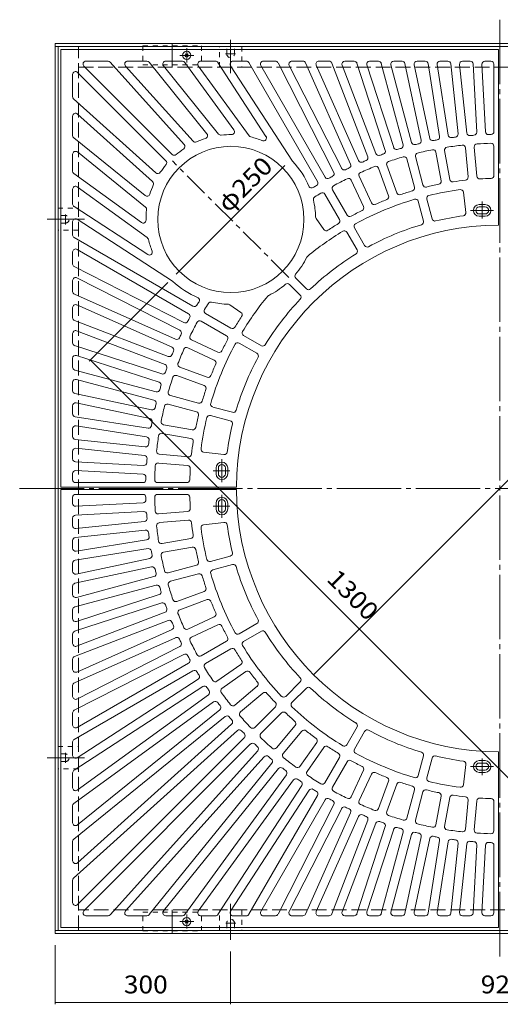
# Model space of a CAD drawing. Units: millimetres. Extents: x -1866 to 1848, y -1372 to 1299.
# Drawn here: x -1812 to -991, y -383 to 1299 of the extents above; entities that cross this region are included whole.
import ezdxf

# ---------------------------------------------------------------- set-up
doc = ezdxf.new("R2010")
doc.units = ezdxf.units.MM
doc.header["$LTSCALE"] = 10
for name, pattern in [('JWW_CENTER1', [6.773333, 4.233333, -0.846667, 0.846667, -0.846667]), ('JWW_CENTER2', [13.546667, 11.006667, -0.846667, 0.846667, -0.846667]), ('JWW_DASHED1', [1.693333, 0.846667, -0.846667]), ('JWW_DASHED3', [3.386667, 2.54, -0.846667])]:
    doc.linetypes.add(name, pattern=pattern)
for name, color, linetype in [('0-0', 7, 'Continuous'), ('0-1', 7, 'Continuous'), ('0-4', 7, 'Continuous')]:
    doc.layers.add(name, color=color, linetype=linetype)
doc.styles.add('ＭＳ ゴシック', font='txt', dxfattribs={"height": 1})

msp = doc.modelspace()

# ---------------------------------------------------------------- linework, layer by layer
at = {"layer": '0-0', "color": 3, "linetype": 'Continuous', "lineweight": 9}
for p, q in [((-1741.8, 1248.6), (-1741.8, 500.6)), ((-1741.8, 1248.6), (-993.8, 1248.6)), ((-993.8, 1248.6), (-993.8, 948.6)), ((-1661.4, 1228.6), (-1699.1, 1228.6)), ((-1595, 1228.6), (-1627.8, 1228.6)), ((-1534, 1228.6), (-1562.8, 1228.6)), ((-1477.5, 1228.6), (-1503.1, 1228.6)), ((-1424.8, 1228.6), (-1447.7, 1228.6)), ((-1375.3, 1228.6), (-1396, 1228.6)), ((-1328.3, 1228.6), (-1347.2, 1228.6)), ((-1283.5, 1228.6), (-1300.9, 1228.6)), ((-1240.5, 1228.6), (-1256.7, 1228.6)), ((-1199, 1228.6), (-1214.2, 1228.6)), ((-1158.7, 1228.6), (-1173.1, 1228.6)), ((-1119.3, 1228.6), (-1133.1, 1228.6)), ((-1080.6, 1228.6), (-1094, 1228.6)), ((-1042.3, 1228.6), (-1055.5, 1228.6)), ((-1006.8, 1228.6), (-1017.3, 1228.6)), ((-1702.7, 1220.1), (-1551.8, 1069.3)), ((-1657.7, 1227), (-1531.1, 1086.3)), ((-1631.5, 1220.3), (-1516, 1092)), ((-1591.1, 1226.8), (-1492.2, 1104.6)), ((-1566.7, 1220.5), (-1472.5, 1104.1)), ((-1530, 1226.6), (-1446.1, 1111.2)), ((-1507.2, 1220.7), (-1420.3, 1101.1)), ((-1473.4, 1226.4), (-1391.4, 1100.2)), ((-1451.9, 1220.9), (-1346, 1057.8)), ((-1420.5, 1226.1), (-1303.3, 1023)), ((-1400.3, 1221.1), (-1290.3, 1030.5)), ((-1370.8, 1225.9), (-1275.4, 1038.6)), ((-1351.7, 1221.4), (-1262, 1045.4)), ((-1323.7, 1225.7), (-1246.7, 1052.7)), ((-1305.5, 1221.6), (-1233, 1058.8)), ((-1278.8, 1225.4), (-1217.4, 1065.3)), ((-1261.4, 1221.8), (-1203.4, 1070.7)), ((-1235.8, 1225.2), (-1187.4, 1076.3)), ((-1219, 1222.1), (-1173.1, 1081)), ((-1194.2, 1224.9), (-1156.9, 1085.8)), ((-1178, 1222.3), (-1142.4, 1089.7)), ((-1153.8, 1224.7), (-1126, 1093.6)), ((-1138, 1222.6), (-1111.3, 1096.7)), ((-1114.4, 1224.4), (-1094.6, 1099.8)), ((-1098.9, 1222.8), (-1079.8, 1102.2)), ((-1075.6, 1224.2), (-1063, 1104.4)), ((-1060.4, 1223.1), (-1048.1, 1105.9)), ((-1037.3, 1223.9), (-1031.2, 1107.3)), ((-1022.3, 1223.4), (-1016.2, 1108.1)), ((-1001.8, 1223.6), (-1001.8, 1108.4)), ((-1721.8, 1168.2), (-1721.8, 1206)), ((-1713.3, 1209.5), (-1562.4, 1058.6)), ((-1720.2, 1164.5), (-1579.5, 1037.9)), ((-1721.8, 1101.8), (-1721.8, 1134.6)), ((-1713.5, 1138.3), (-1585.2, 1022.8)), ((-1720, 1097.9), (-1597.8, 999)), ((-1050.3, 1080.6), (-1045.9, 1030.8)), ((-1035.3, 1081.9), (-1031, 1032.1)), ((-1001.8, 1083.4), (-1001.8, 1033.4)), ((-1721.8, 1040.8), (-1721.8, 1069.6)), ((-1713.7, 1073.5), (-1597.3, 979.3)), ((-1150.4, 1061.6), (-1137.5, 1013.3)), ((-1136, 1065.5), (-1123, 1017.2)), ((-1100.8, 1073.3), (-1092.1, 1024.1)), ((-1086, 1075.9), (-1077.3, 1026.7)), ((-1198.9, 1045.7), (-1181.8, 998.7)), ((-1184.8, 1050.8), (-1167.7, 1003.8)), ((-1719.8, 1036.8), (-1604.4, 952.9)), ((-1232.2, 1031.9), (-1211.1, 986.5)), ((-1721.8, 984.4), (-1721.8, 1009.9)), ((-1713.9, 1014), (-1594.3, 927.1)), ((-1245.8, 1025.5), (-1224.7, 980.2)), ((-1290.8, 1001.4), (-1265.7, 958.1)), ((-1277.8, 1008.9), (-1252.8, 965.6)), ((-1116.5, 993), (-1107.5, 959.2)), ((-1054, 1004.8), (-1049.7, 970.1)), ((-1719.5, 980.2), (-1593.4, 898.2)), ((-1131, 989.2), (-1122, 955.3)), ((-1026.8, 983.6), (-1016.8, 983.6)), ((-1026.8, 979.6), (-1016.8, 979.6)), ((-1305.6, 959.8), (-1292.5, 941.1)), ((-1026.8, 967.6), (-1016.8, 967.6)), ((-1026.8, 963.6), (-1016.8, 963.6)), ((-1721.8, 931.6), (-1721.8, 954.5)), ((-1714.1, 958.7), (-1551, 852.8)), ((-1240.2, 943.9), (-1222.7, 913.6)), ((-1719.3, 927.3), (-1516.2, 810.1)), ((-1253.2, 936.4), (-1235.7, 906.1)), ((-1721.8, 882.1), (-1721.8, 902.8)), ((-1714.3, 907.1), (-1523.7, 797.1)), ((-1719.1, 877.6), (-1531.8, 782.2)), ((-1714.6, 858.5), (-1538.6, 768.8)), ((-1721.8, 835.1), (-1721.8, 854)), ((-1351, 847.2), (-1332.9, 829.1)), ((-1340.4, 857.9), (-1322.3, 839.7)), ((-1718.9, 830.5), (-1545.9, 753.5)), ((-1721.8, 790.3), (-1721.8, 807.7)), ((-1714.8, 812.3), (-1552, 739.8)), ((-1453, 812.4), (-1434.3, 799.3)), ((-1494.6, 797.6), (-1451.3, 772.6)), ((-1718.6, 785.7), (-1558.5, 724.2)), ((-1502.1, 784.6), (-1458.8, 759.6)), ((-1721.8, 747.3), (-1721.8, 763.5)), ((-1715, 768.2), (-1563.9, 710.2)), ((-1429.6, 760), (-1399.3, 742.5)), ((-1718.4, 742.6), (-1569.5, 694.2)), ((-1518.7, 752.6), (-1473.4, 731.5)), ((-1437.1, 747.1), (-1406.8, 729.6)), ((-1715.3, 725.8), (-1574.2, 680)), ((-1525.1, 739), (-1479.7, 717.9)), ((-1721.8, 705.8), (-1721.8, 721.1)), ((-1718.1, 701), (-1579, 663.7)), ((-1544, 691.6), (-1497, 674.5)), ((-1538.9, 705.7), (-1491.9, 688.6)), ((-1721.8, 665.5), (-1721.8, 680)), ((-1715.5, 684.8), (-1582.9, 649.2)), ((-1717.9, 660.6), (-1586.8, 632.8)), ((-1554.8, 657.3), (-1506.5, 644.3)), ((-1721.8, 626.1), (-1721.8, 640)), ((-1715.8, 644.8), (-1589.9, 618.1)), ((-1558.7, 642.8), (-1510.4, 629.8)), ((-1486.2, 623.3), (-1452.4, 614.3)), ((-1482.4, 637.8), (-1448.5, 628.8)), ((-1717.6, 621.2), (-1593, 601.4)), ((-1716, 605.7), (-1595.4, 586.6)), ((-1566.5, 607.6), (-1517.2, 598.9)), ((-1721.8, 587.4), (-1721.8, 600.8)), ((-1569.1, 592.8), (-1519.9, 584.1)), ((-1717.3, 582.4), (-1597.6, 569.8)), ((-1721.8, 549.1), (-1721.8, 562.3)), ((-1716.3, 567.2), (-1599.1, 554.9)), ((-1573.8, 557.1), (-1524, 552.7)), ((-1498, 560.8), (-1463.3, 556.5)), ((-1717.1, 544.2), (-1600.5, 538)), ((-1575.1, 542.1), (-1525.3, 537.8)), ((-1721.8, 513.6), (-1721.8, 524.1)), ((-1716.6, 529.1), (-1601.2, 523.1)), ((-1476.8, 533.6), (-1476.8, 523.6)), ((-1472.8, 533.6), (-1472.8, 523.6)), ((-1460.8, 533.6), (-1460.8, 523.6)), ((-1456.8, 533.6), (-1456.8, 523.6)), ((-1716.8, 508.6), (-1601.6, 508.6)), ((-1576.6, 508.6), (-1526.6, 508.6)), ((-1741.8, 500.6), (-1441.8, 500.6)), ((-1741.8, 496.6), (-1441.8, 496.6)), ((-1741.8, -251.4), (-1741.8, 496.6)), ((-1716.8, 488.6), (-1601.6, 488.6)), ((-1576.6, 488.6), (-1526.6, 488.6)), ((-1721.8, 483.6), (-1721.8, 473.2)), ((-1716.6, 468.2), (-1601.2, 474.2)), ((-1476.8, 463.6), (-1476.8, 473.6)), ((-1472.8, 463.6), (-1472.8, 473.6)), ((-1460.8, 463.6), (-1460.8, 473.6)), ((-1456.8, 463.6), (-1456.8, 473.6)), ((-1717.1, 453.1), (-1600.5, 459.2)), ((-1575.1, 455.1), (-1525.3, 459.5)), ((-1721.8, 448.1), (-1721.8, 435)), ((-1716.3, 430), (-1599.1, 442.3)), ((-1573.8, 440.2), (-1524, 444.5)), ((-1498, 436.5), (-1463.3, 440.7)), ((-1717.3, 414.8), (-1597.6, 427.4)), ((-1721.8, 409.9), (-1721.8, 396.5)), ((-1716, 391.5), (-1595.4, 410.6)), ((-1569.1, 404.5), (-1519.9, 413.1)), ((-1717.6, 376.1), (-1593, 395.8)), ((-1566.5, 389.7), (-1517.2, 398.4)), ((-1721.8, 371.1), (-1721.8, 357.3)), ((-1715.8, 352.4), (-1589.9, 379.2)), ((-1486.2, 373.9), (-1452.4, 383)), ((-1717.9, 336.6), (-1586.8, 364.5)), ((-1558.7, 354.5), (-1510.4, 367.4)), ((-1482.4, 359.4), (-1448.5, 368.5)), ((-1715.5, 312.5), (-1582.9, 348)), ((-1554.8, 340), (-1506.5, 353)), ((-1721.8, 331.7), (-1721.8, 317.3)), ((-1718.1, 296.3), (-1579, 333.5)), ((-1544, 305.6), (-1497, 322.7)), ((-1718.4, 254.7), (-1569.5, 303)), ((-1715.3, 271.5), (-1574.2, 317.3)), ((-1538.9, 291.5), (-1491.9, 308.7)), ((-1721.8, 291.4), (-1721.8, 276.2)), ((-1715, 229.1), (-1563.9, 287.1)), ((-1718.6, 211.6), (-1558.5, 273.1)), ((-1525.1, 258.3), (-1479.7, 279.4)), ((-1714.8, 185), (-1552, 257.4)), ((-1518.7, 244.7), (-1473.4, 265.8)), ((-1437.1, 250.2), (-1406.8, 267.7)), ((-1429.6, 237.2), (-1399.3, 254.7)), ((-1721.8, 249.9), (-1721.8, 233.7)), ((-1718.9, 166.7), (-1545.9, 243.7)), ((-1502.1, 212.7), (-1458.8, 237.7)), ((-1714.6, 138.8), (-1538.6, 228.4)), ((-1494.6, 199.7), (-1451.3, 224.7)), ((-1721.8, 206.9), (-1721.8, 189.5)), ((-1719.1, 119.7), (-1531.8, 215.1)), ((-1719.3, 69.9), (-1516.2, 187.2)), ((-1714.3, 90.2), (-1523.7, 200.2)), ((-1475.2, 169.3), (-1434.3, 198)), ((-1466.6, 157), (-1425.6, 185.7)), ((-1714.1, 38.5), (-1507.4, 172.8)), ((-1721.8, 162.2), (-1721.8, 143.3)), ((-1719.5, 17.1), (-1499.2, 160.2)), ((-1444.7, 128.4), (-1406.4, 160.6)), ((-1357.6, 143.4), (-1332.9, 168.2)), ((-1347, 132.8), (-1322.3, 157.6)), ((-1713.9, -16.7), (-1489.6, 146.2)), ((-1435, 116.9), (-1396.7, 149.1)), ((-1719.8, -39.5), (-1480.8, 134.1)), ((-1713.7, -76.3), (-1470.5, 120.7)), ((-1410.7, 90.4), (-1375.3, 125.7)), ((-1721.8, 115.2), (-1721.8, 94.5)), ((-1720, -100.7), (-1461.1, 109)), ((-1400.1, 79.8), (-1364.7, 115.1)), ((-1720.2, -167.3), (-1440, 85)), ((-1713.5, -141.1), (-1450.1, 96.1)), ((-1373.5, 55.4), (-1341.4, 93.7)), ((-1253.2, 60.8), (-1235.7, 91.2)), ((-1713.3, -212.2), (-1428.4, 72.7)), ((-1362, 45.8), (-1329.9, 84.1)), ((-1240.2, 53.3), (-1222.7, 83.7)), ((-1721.8, 65.6), (-1721.8, 42.7)), ((-1702.7, -222.8), (-1417.8, 62.1)), ((-1333.4, 23.8), (-1304.7, 64.8)), ((-1321.1, 15.2), (-1292.5, 56.2)), ((-1657.7, -229.7), (-1405.5, 50.4)), ((-1631.5, -223), (-1394.3, 40.4)), ((-1290.8, -4.1), (-1265.7, 39.2)), ((-1131, 8.1), (-1122, 41.9)), ((-1116.5, 4.2), (-1107.5, 38)), ((-993.8, -251.4), (-993.8, 48.6)), ((-1591.1, -229.5), (-1381.5, 29.4)), ((-1566.7, -223.2), (-1369.8, 20)), ((-1277.8, -11.6), (-1252.8, 31.7)), ((-1245.8, -28.3), (-1224.7, 17.1)), ((-1054, -7.5), (-1049.7, 27.2)), ((-1026.8, 33.6), (-1016.8, 33.6)), ((-1026.8, 29.6), (-1016.8, 29.6)), ((-1026.8, 17.6), (-1016.8, 17.6)), ((-1721.8, 12.9), (-1721.8, -12.7)), ((-1530, -229.3), (-1356.4, 9.6)), ((-1507.2, -223.4), (-1344.2, 0.8)), ((-1232.2, -34.6), (-1211.1, 10.7)), ((-1026.8, 13.6), (-1016.8, 13.6)), ((-1473.4, -229.1), (-1330.3, -8.8)), ((-1198.9, -48.4), (-1181.8, -1.4)), ((-1184.8, -53.5), (-1167.7, -6.5)), ((-1150.4, -64.4), (-1137.5, -16.1)), ((-1451.9, -223.6), (-1317.7, -16.9)), ((-1420.5, -228.9), (-1303.3, -25.8)), ((-1400.3, -223.9), (-1290.3, -33.3)), ((-1136, -68.2), (-1123, -19.9)), ((-1100.8, -76), (-1092.1, -26.8)), ((-1086, -78.7), (-1077.3, -29.4)), ((-1050.3, -83.4), (-1045.9, -33.5)), ((-1721.8, -43.6), (-1721.8, -72.4)), ((-1370.8, -228.6), (-1275.4, -41.4)), ((-1351.7, -224.1), (-1262, -48.2)), ((-1035.3, -84.7), (-1031, -34.8)), ((-1001.8, -86.2), (-1001.8, -36.2)), ((-1323.7, -228.4), (-1246.7, -55.5)), ((-1305.5, -224.3), (-1233, -61.6)), ((-1278.8, -228.2), (-1217.4, -68)), ((-1261.4, -224.6), (-1203.4, -73.4)), ((-1235.8, -227.9), (-1187.4, -79.1)), ((-1219, -224.8), (-1173.1, -83.7)), ((-1194.2, -227.7), (-1156.9, -88.5)), ((-1178, -225.1), (-1142.4, -92.4)), ((-1153.8, -227.4), (-1126, -96.4)), ((-1138, -225.3), (-1111.3, -99.5)), ((-1721.8, -104.5), (-1721.8, -137.3)), ((-1114.4, -227.2), (-1094.6, -102.6)), ((-1098.9, -225.6), (-1079.8, -104.9)), ((-1075.6, -226.9), (-1063, -107.1)), ((-1060.4, -225.8), (-1048.1, -108.7)), ((-1037.3, -226.6), (-1031.2, -110)), ((-1022.3, -226.1), (-1016.2, -110.8)), ((-1001.8, -226.4), (-1001.8, -111.2)), ((-1721.8, -171), (-1721.8, -208.7)), ((-1661.4, -231.4), (-1699.1, -231.4)), ((-1595, -231.4), (-1627.8, -231.4)), ((-1534, -231.4), (-1562.8, -231.4)), ((-1477.5, -231.4), (-1503.1, -231.4)), ((-1424.8, -231.4), (-1447.7, -231.4)), ((-1375.3, -231.4), (-1396, -231.4)), ((-1328.3, -231.4), (-1347.2, -231.4)), ((-1283.5, -231.4), (-1300.9, -231.4)), ((-1240.5, -231.4), (-1256.7, -231.4)), ((-1199, -231.4), (-1214.2, -231.4)), ((-1158.7, -231.4), (-1173.1, -231.4)), ((-1119.3, -231.4), (-1133.1, -231.4)), ((-1080.6, -231.4), (-1094, -231.4)), ((-1042.3, -231.4), (-1055.5, -231.4)), ((-1006.8, -231.4), (-1017.3, -231.4)), ((-1741.8, -251.4), (-993.8, -251.4))]:
    msp.add_line(p, q, dxfattribs=at)
at = {"layer": '0-0', "color": 3, "linetype": 'JWW_CENTER1', "lineweight": 9}
for p, q in [((-1352.5, 859.3), (-1551.3, 1058.1)), ((-1544.9, 864.8), (-1355.6, 1054.1)), ((-1021.8, 988.7), (-1021.8, 959.9)), ((-1041.8, 973.6), (-1002.5, 973.6)), ((-1466.8, 548.6), (-1466.8, 509.3)), ((-1481.9, 528.6), (-1453.1, 528.6)), ((-1466.8, 448.7), (-1466.8, 488)), ((-1481.9, 468.6), (-1453.1, 468.6)), ((-1021.8, 8.6), (-1021.8, 37.4)), ((-1041.8, 23.6), (-1002.5, 23.6))]:
    msp.add_line(p, q, dxfattribs=at)
at = {"layer": '0-0', "color": 3, "linetype": 'Continuous', "lineweight": 9}
msp.add_circle((-1451.4, 958.2), 125, dxfattribs=at)
for centre, radius, start, end in [((-1699.1, 1223.6), 5, 90, 224.998), ((-1661.4, 1223.6), 5, 41.9997, 90), ((-1627.8, 1223.6), 5, 90, 221.9997), ((-1595, 1223.6), 5, 39.0012, 90), ((-1562.8, 1223.6), 5, 90, 218.999), ((-1534, 1223.6), 5, 35.9984, 90), ((-1503.1, 1223.6), 5, 90, 216), ((-1477.5, 1223.6), 5, 33.0003, 90), ((-1447.7, 1223.6), 5, 90, 212.9988), ((-1424.8, 1223.6), 5, 30.0012, 90), ((-1396, 1223.6), 5, 90, 209.9988), ((-1375.3, 1223.6), 5, 27.0005, 90), ((-1347.2, 1223.6), 5, 90, 207.0005), ((-1328.3, 1223.6), 5, 23.9997, 90), ((-1300.9, 1223.6), 5, 90, 203.9997), ((-1283.5, 1223.6), 5, 21.0006, 90), ((-1256.7, 1223.6), 5, 90, 201.0006), ((-1240.5, 1223.6), 5, 18.0004, 90), ((-1214.2, 1223.6), 5, 90, 198.0004), ((-1199, 1223.6), 5, 15.0009, 90), ((-1173.1, 1223.6), 5, 90, 195.0009), ((-1158.7, 1223.6), 5, 11.9992, 90), ((-1133.1, 1223.6), 5, 90, 191.9992), ((-1119.3, 1223.6), 5, 8.9989, 90), ((-1094, 1223.6), 5, 90, 188.9993), ((-1080.6, 1223.6), 5, 6.0007, 90), ((-1055.5, 1223.6), 5, 90, 186.001), ((-1042.3, 1223.6), 5, 2.9992, 90), ((-1017.3, 1223.6), 5, 90, 182.9992), ((-1006.8, 1223.6), 5, 0, 90), ((-1716.8, 1206), 5, 45.002, 180), ((-1716.8, 1168.2), 5, 180, 228.0003), ((-1716.8, 1134.6), 5, 48.0003, 180), ((-1450.2, 1108.2), 5, 269.5202, 36), ((-1716.8, 1101.8), 5, 180, 230.9988), ((-1451.4, 958.2), 145, 107.3075, 113.9334), ((-1496.1, 1101.5), 5, 287.3091, 39.0012), ((-1468.6, 1107.3), 5, 219.0012, 276.569), ((-1451.4, 958.2), 145, 89.5193, 96.5685), ((-1416.2, 1104.1), 5, 216, 256.4285), ((-1451.4, 958.2), 145, 68.1529, 76.4283), ((-1395.6, 1097.5), 5, 248.1517, 32.9988), ((-1130.8, 1092.6), 5, 283.1742, 11.9992), ((-1106.4, 1097.8), 5, 191.9992, 280.8261), ((-991.8, 498.6), 605, 100.1742, 100.8259), ((-1099.6, 1099), 5, 280.1741, 8.9993), ((-1074.9, 1102.9), 5, 188.9989, 277.8254), ((-991.8, 498.6), 605, 97.1742, 97.8259), ((-1068, 1103.9), 5, 277.1754, 6.0007), ((-1043.1, 1106.5), 5, 186.001, 274.8261), ((-991.8, 498.6), 605, 94.1742, 94.8259), ((-1036.2, 1107), 5, 274.174, 2.9992), ((-1011.3, 1108.3), 5, 182.9992, 271.8257), ((-991.8, 498.6), 605, 91.4091, 91.8259), ((-1006.8, 1108.4), 5, 271.4082, 0), ((-1451.4, 958.2), 145, 123.752, 130.2197), ((-1534.8, 1083), 5, 303.7531, 41.9997), ((-1512.3, 1095.4), 5, 221.9997, 293.9337), ((-1168.4, 1082.5), 5, 198.0004, 286.8251), ((-991.8, 498.6), 605, 106.1742, 106.8259), ((-1161.7, 1084.5), 5, 286.1739, 15.0009), ((-1137.6, 1091), 5, 195.0002, 283.8256), ((-991.8, 498.6), 605, 103.1742, 103.8259), ((-991.8, 498.6), 590, 101.2244, 103.7757), ((-1105.7, 1072.4), 5, 9.9997, 101.2237), ((-1081.1, 1076.8), 5, 98.7749, 190.0009), ((-991.8, 498.6), 590, 96.2244, 98.7757), ((-1055.2, 1080.2), 5, 4.9999, 96.2239), ((-1030.3, 1082.4), 5, 93.7756, 184.9999), ((-991.8, 498.6), 590, 91.4693, 93.7757), ((-1006.8, 1083.4), 5, 0, 91.4707), ((-1716.8, 1069.6), 5, 51.001, 180), ((-1548.3, 1072.8), 5, 225.002, 310.2189), ((-1222, 1063.5), 5, 292.1757, 21.0006), ((-1198.7, 1072.5), 5, 201.0006, 289.8247), ((-991.8, 498.6), 605, 109.1742, 109.8259), ((-1192.2, 1074.8), 5, 289.1747, 18.0004), ((-991.8, 498.6), 590, 106.2244, 108.7757), ((-1155.3, 1060.3), 5, 15.0008, 106.2248), ((-1131.1, 1066.8), 5, 103.7747, 195.0008), ((-1451.4, 958.2), 145, 139.7803, 146.248), ((-1566, 1055.1), 5, 319.7811, 44.998), ((-1451.4, 958.2), 145, 22.6572, 43.3454), ((-1257.6, 1047.7), 5, 207.0005, 295.8274), ((-991.8, 498.6), 605, 115.1742, 115.8259), ((-1251.3, 1050.7), 5, 295.1735, 23.9997), ((-1228.5, 1060.9), 5, 203.9997, 292.8273), ((-991.8, 498.6), 590, 111.2244, 113.7757), ((-991.8, 498.6), 605, 112.1742, 112.8258), ((-1203.6, 1044), 5, 20.0008, 111.2248), ((-1180.1, 1052.5), 5, 108.7758, 200.0018), ((-1716.8, 1040.8), 5, 180, 234.0016), ((-1576.2, 1041.6), 5, 228.0003, 326.2469), ((-1285.9, 1033), 5, 209.9988, 298.8255), ((-991.8, 498.6), 605, 118.1742, 118.8259), ((-1279.8, 1036.4), 5, 298.175, 27.0005), ((-991.8, 498.6), 590, 116.2244, 118.7757), ((-1250.3, 1023.4), 5, 24.9997, 116.2237), ((-1227.7, 1034), 5, 113.7758, 205.0018), ((-1072.4, 1027.5), 5, 190.0009, 278.6605), ((-1050.9, 1030.4), 5, 276.338, 4.9999), ((-1026, 1032.5), 5, 184.9999, 273.6617), ((-991.8, 498.6), 530, 91.6068, 93.6612), ((-1006.8, 1033.4), 5, 271.607, 0), ((-1716.8, 1009.9), 5, 54, 180), ((-1451.4, 958.2), 145, 156.0666, 162.6925), ((-1588.5, 1019.1), 5, 336.0663, 48.0003), ((-1313.5, 1016.9), 5, 214.2522, 301.826), ((-991.8, 498.6), 605, 121.1742, 121.8259), ((-1307.6, 1020.5), 5, 301.1746, 30.0012), ((-1273.4, 1011.4), 5, 118.7747, 210.0008), ((-1142.3, 1012), 5, 286.3389, 15.0008), ((-1118.2, 1018.5), 5, 195.0008, 283.6603), ((-991.8, 498.6), 530, 101.3388, 103.6612), ((-1097, 1023.2), 5, 281.3379, 9.9997), ((-991.8, 498.6), 530, 96.3388, 98.6612), ((-1594.6, 1002.9), 5, 230.9988, 342.6909), ((-1305.4, 992.5), 5, 122.4128, 193.1948), ((-991.8, 498.6), 590, 121.2243, 122.4139), ((-1295.1, 998.9), 5, 30.0006, 121.2247), ((-991.8, 498.6), 515, 106.4045, 118.5956), ((-1186.5, 997), 5, 291.3389, 20.0008), ((-1163, 1005.5), 5, 200.0018, 288.6614), ((-991.8, 498.6), 530, 106.3388, 108.6612), ((-1135.9, 987.9), 5, 15.0009, 106.4048), ((-1111.7, 994.3), 5, 103.5942, 195.0009), ((-991.8, 498.6), 515, 97.5618, 103.5956), ((-1058.9, 1004.2), 5, 7.0007, 97.562), ((-1716.8, 984.4), 5, 180, 236.9997), ((-1600.5, 975.4), 5, 353.431, 50.9988), ((-1451.4, 958.2), 145, 1.7009, 13.1952), ((-1229.2, 978.1), 5, 296.3378, 24.9997), ((-1206.5, 988.7), 5, 205.0018, 293.6614), ((-991.8, 498.6), 530, 111.3388, 113.6612), ((-1026.8, 973.6), 10, 90, 270), ((-1026.8, 973.6), 6, 90, 270), ((-1016.8, 973.6), 10, 270, 90), ((-1016.8, 973.6), 6, 270, 90), ((-1716.8, 954.5), 5, 57.0012, 180), ((-1451.4, 958.2), 145, 173.4315, 180.4807), ((-1301.5, 962.7), 5, 181.7007, 215.0011), ((-1248.4, 968.1), 5, 210.0008, 298.6603), ((-991.8, 498.6), 530, 116.3388, 118.6612), ((-1102.6, 960.5), 5, 195.0009, 283.4923), ((-991.8, 498.6), 470, 97.6032, 103.4921), ((-1054.7, 969.5), 5, 277.6021, 7.0011), ((-1601.4, 957), 5, 234, 0.4798), ((-991.8, 498.6), 450, 90.2546, 179.7454), ((-991.8, 498.6), 530, 121.3388, 123.6612), ((-1270.1, 955.6), 5, 301.3388, 30.0006), ((-1235.9, 946.4), 5, 118.5955, 209.9988), ((-991.8, 498.6), 470, 106.508, 118.4921), ((-1126.8, 954.1), 5, 286.5081, 15.0002), ((-1716.8, 931.6), 5, 180, 239.9988), ((-1597.3, 923.1), 5, 13.5715, 54), ((-991.8, 498.6), 515, 121.4045, 129.6391), ((-1288.4, 943.9), 5, 215.0017, 303.6613), ((-1257.6, 933.9), 5, 30.0018, 121.4057), ((-1451.4, 958.2), 145, 193.5717, 201.8471), ((-1218.4, 916.1), 5, 210.0012, 298.4926), ((-1716.8, 902.8), 5, 60.0012, 180), ((-1590.7, 902.4), 5, 237.0012, 21.8483), ((-1451.4, 958.2), 145, 319.7804, 333.5214), ((-1317.2, 891.4), 5, 129.6387, 153.5213), ((-991.8, 498.6), 470, 121.508, 133.492), ((-1240.1, 903.6), 5, 301.509, 30.0011), ((-1716.8, 882.1), 5, 180, 242.9995), ((-1716.8, 854), 5, 62.9995, 180), ((-1336.9, 861.4), 5, 139.779, 224.998), ((-1451.4, 958.2), 145, 226.6546, 247.3428), ((-1451.4, 958.2), 145, 296.4786, 310.2196), ((-1354.6, 843.7), 5, 45.002, 130.221), ((-1716.8, 835.1), 5, 180, 246.0003), ((-1510.1, 820.3), 5, 328.174, 55.7478), ((-991.8, 498.6), 515, 140.3609, 148.5956), ((-1384.6, 824), 5, 116.4787, 140.3613), ((-1336.4, 825.6), 5, 316.5072, 44.9986), ((-1318.7, 843.2), 5, 225.0021, 313.4935), ((-1716.8, 807.7), 5, 66.0003, 180), ((-1513.7, 814.4), 5, 239.9988, 328.8254), ((-991.8, 498.6), 605, 148.1742, 148.8258), ((-991.8, 498.6), 590, 147.5861, 148.7757), ((-1485.7, 812.2), 5, 76.8052, 147.5872), ((-1451.4, 958.2), 145, 256.8048, 268.2991), ((-1455.9, 808.3), 5, 54.9989, 88.2993), ((-991.8, 498.6), 470, 136.508, 148.4921), ((-1526.2, 792.7), 5, 331.1745, 60.0012), ((-1492.1, 801.9), 5, 148.7753, 239.9994), ((-991.8, 498.6), 530, 146.3388, 148.6612), ((-1437.1, 795.2), 5, 326.3387, 54.9983), ((-1716.8, 790.3), 5, 180, 248.9994), ((-1529.5, 786.6), 5, 242.9995, 331.825), ((-991.8, 498.6), 605, 151.1742, 151.8258), ((-991.8, 498.6), 590, 151.2243, 153.7757), ((-1504.6, 780.2), 5, 59.9991, 151.2251), ((-1448.8, 776.9), 5, 239.9994, 328.6612), ((-1716.8, 763.5), 5, 68.9994, 180), ((-991.8, 498.6), 605, 154.1742, 154.8258), ((-1540.9, 764.4), 5, 334.1726, 62.9995), ((-1516.6, 757.1), 5, 153.7761, 245.0001), ((-1461.3, 755.2), 5, 331.3395, 59.9991), ((-1427.1, 764.4), 5, 148.5951, 239.9989), ((-1716.8, 747.3), 5, 180, 251.9996), ((-1543.9, 758.1), 5, 246.0003, 334.8265), ((-991.8, 498.6), 515, 151.4044, 163.5956), ((-991.8, 498.6), 530, 151.3388, 153.6612), ((-1439.6, 742.7), 5, 60.0012, 151.4045), ((-1396.8, 746.9), 5, 239.9997, 328.4917), ((-1716.8, 721.1), 5, 71.9996, 180), ((-1556.7, 728.9), 5, 248.9994, 337.8243), ((-991.8, 498.6), 605, 157.1742, 157.8259), ((-1554.1, 735.3), 5, 337.1727, 66.0003), ((-991.8, 498.6), 590, 156.2243, 158.7757), ((-1527.2, 734.5), 5, 64.9991, 156.2251), ((-1471.3, 736), 5, 245.0001, 333.662), ((-1409.3, 725.2), 5, 331.5074, 59.9988), ((-1565.7, 705.5), 5, 340.1753, 68.9994), ((-1537.1, 710.4), 5, 158.7761, 250.0001), ((-991.8, 498.6), 530, 156.3388, 158.6612), ((-1481.8, 713.3), 5, 336.3395, 64.9991), ((-991.8, 498.6), 470, 151.508, 163.492), ((-1716.8, 705.8), 5, 180, 254.9991), ((-1568, 699), 5, 251.9996, 340.8253), ((-991.8, 498.6), 605, 160.1742, 160.8258), ((-1545.7, 686.9), 5, 69.9991, 161.2251), ((-1490.1, 693.3), 5, 250.0001, 338.662), ((-1716.8, 680), 5, 74.9991, 180), ((-1575.7, 675.2), 5, 343.1749, 71.9996), ((-991.8, 498.6), 605, 163.1742, 163.8258), ((-991.8, 498.6), 590, 161.2243, 163.7757), ((-1498.7, 669.8), 5, 341.3395, 69.9991), ((-1716.8, 665.5), 5, 180, 258.0008), ((-1577.7, 668.6), 5, 254.9991, 343.8261), ((-1553.5, 662.1), 5, 163.7761, 255.0001), ((-991.8, 498.6), 530, 161.3388, 163.6612), ((-1716.8, 640), 5, 78.0008, 180), ((-1584.1, 644.4), 5, 346.1744, 74.9998), ((-991.8, 498.6), 605, 166.1742, 166.8258), ((-1560, 637.9), 5, 74.9991, 166.2251), ((-1505.2, 649.1), 5, 255.0001, 343.662), ((-1481.1, 642.7), 5, 163.5952, 254.9991), ((-1716.8, 626.1), 5, 180, 261.0011), ((-1585.8, 637.7), 5, 258.0008, 346.8258), ((-991.8, 498.6), 590, 166.2243, 168.7757), ((-991.8, 498.6), 530, 166.3388, 168.6612), ((-1511.7, 625), 5, 346.3395, 74.9991), ((-1487.5, 618.5), 5, 74.9991, 166.4058), ((-1447.2, 633.6), 5, 254.9998, 343.4919), ((-1716.8, 600.8), 5, 81.0007, 180), ((-1591, 613.2), 5, 349.1739, 78.0008), ((-991.8, 498.6), 605, 169.1742, 169.8258), ((-1565.6, 612.5), 5, 168.7761, 260.0001), ((-991.8, 498.6), 515, 166.4044, 172.4382), ((-991.8, 498.6), 470, 166.5079, 172.3969), ((-1453.7, 609.5), 5, 346.5077, 74.9991), ((-1592.2, 606.4), 5, 261.0007, 349.8259), ((-1570, 587.9), 5, 79.9991, 171.2251), ((-1516.4, 603.8), 5, 260.0001, 348.662), ((-1716.8, 587.4), 5, 180, 263.9993), ((-1597, 574.8), 5, 263.9993, 352.8246), ((-1596.1, 581.7), 5, 352.1746, 81.0011), ((-991.8, 498.6), 605, 172.1742, 172.8258), ((-991.8, 498.6), 590, 171.2243, 173.7757), ((-1520.7, 579.2), 5, 351.3395, 79.9991), ((-991.8, 498.6), 530, 171.3388, 173.6612), ((-1716.8, 562.3), 5, 83.999, 180), ((-1573.4, 562.1), 5, 173.7761, 265.0001), ((-1523.5, 557.7), 5, 265.0001, 353.662), ((-1497.4, 565.7), 5, 172.438, 262.9993), ((-1462.6, 561.5), 5, 262.9989, 352.3979), ((-1716.8, 549.1), 5, 180, 267.0008), ((-1600.2, 543), 5, 267.0008, 355.826), ((-1599.7, 549.9), 5, 355.1739, 83.999), ((-991.8, 498.6), 605, 175.1742, 175.8258), ((-1575.6, 537.2), 5, 85.0001, 176.2244), ((-1466.8, 533.6), 10, 0, 180), ((-1466.8, 533.6), 6, 0, 180), ((-1716.8, 524.1), 5, 87.0008, 180), ((-1601.5, 518.1), 5, 358.1743, 87.0008), ((-991.8, 498.6), 590, 176.2244, 178.5307), ((-1525.7, 532.8), 5, 356.3383, 85.0001), ((-991.8, 498.6), 530, 176.3388, 178.3932), ((-1466.8, 523.6), 10, 180, 0), ((-1466.8, 523.6), 6, 180, 0), ((-1716.8, 513.6), 5, 180, 270), ((-1601.6, 513.6), 5, 270, 358.5918), ((-991.8, 498.6), 605, 178.1742, 178.5909), ((-1576.6, 513.6), 5, 178.5293, 270), ((-1526.6, 513.6), 5, 270, 358.393), ((-1716.8, 483.6), 5, 90, 180), ((-1601.6, 483.6), 5, 1.4082, 90), ((-1576.6, 483.6), 5, 90, 181.4707), ((-1526.6, 483.6), 5, 1.607, 90), ((-991.8, 498.6), 450, 180.2546, 269.7454), ((-1716.8, 473.2), 5, 180, 272.9992), ((-1601.5, 479.2), 5, 272.9992, 1.8257), ((-991.8, 498.6), 605, 181.4091, 181.8259), ((-991.8, 498.6), 590, 181.4693, 183.7757), ((-991.8, 498.6), 530, 181.6068, 183.6612), ((-1466.8, 473.6), 10, 0, 180), ((-1466.8, 473.6), 6, 0, 180), ((-1600.2, 454.2), 5, 4.174, 92.9992), ((-991.8, 498.6), 605, 184.1742, 184.8259), ((-1575.6, 460.1), 5, 183.7756, 274.9999), ((-1525.7, 464.5), 5, 274.9999, 3.6617), ((-1466.8, 463.6), 10, 180, 0), ((-1466.8, 463.6), 6, 180, 0), ((-1716.8, 448.1), 5, 92.9992, 180), ((-1599.7, 447.3), 5, 276.001, 4.8261), ((-1573.4, 435.2), 5, 94.9999, 186.2239), ((-1523.5, 439.6), 5, 6.338, 94.9999), ((-991.8, 498.6), 530, 186.3388, 188.6612), ((-1462.6, 435.8), 5, 7.6021, 97.0011), ((-1716.8, 435), 5, 180, 276.001), ((-1597, 422.4), 5, 7.1754, 96.0007), ((-991.8, 498.6), 605, 187.1742, 187.8259), ((-991.8, 498.6), 590, 186.2244, 188.7757), ((-1497.4, 431.5), 5, 97.0007, 187.562), ((-991.8, 498.6), 515, 187.5618, 193.5956), ((-991.8, 498.6), 470, 187.6032, 193.4921), ((-1716.8, 409.9), 5, 96.0007, 180), ((-1596.1, 415.6), 5, 278.9989, 7.8254), ((-1570, 409.4), 5, 188.7749, 280.0009), ((-1520.7, 418.1), 5, 280.0009, 8.6605), ((-1716.8, 396.5), 5, 180, 278.9993), ((-1592.2, 390.9), 5, 10.1741, 98.9993), ((-991.8, 498.6), 605, 190.1742, 190.8259), ((-1565.6, 384.8), 5, 99.9997, 191.2237), ((-1516.4, 393.4), 5, 11.3379, 99.9997), ((-991.8, 498.6), 530, 191.3388, 193.6612), ((-1453.7, 387.8), 5, 285.0009, 13.4923), ((-1716.8, 371.1), 5, 98.9989, 180), ((-1591, 384.1), 5, 281.9992, 10.8261), ((-991.8, 498.6), 590, 191.2244, 193.7757), ((-1511.7, 372.3), 5, 285.0008, 13.6603), ((-1487.5, 378.7), 5, 193.5942, 285.0009), ((-1716.8, 357.3), 5, 180, 281.9992), ((-1585.8, 359.6), 5, 13.1742, 101.9992), ((-1584.1, 352.9), 5, 285.0002, 13.8256), ((-991.8, 498.6), 605, 193.1742, 193.8259), ((-1560, 359.3), 5, 193.7747, 285.0008), ((-1481.1, 354.6), 5, 105.0009, 196.4048), ((-1447.2, 363.7), 5, 16.5081, 105.0002), ((-991.8, 498.6), 470, 196.508, 208.4921), ((-1716.8, 331.7), 5, 101.9992, 180), ((-1553.5, 335.2), 5, 105.0008, 196.2248), ((-1505.2, 348.1), 5, 16.3389, 105.0008), ((-991.8, 498.6), 530, 196.3388, 198.6612), ((-991.8, 498.6), 515, 196.4045, 208.5956), ((-1577.7, 328.7), 5, 16.1739, 105.0009), ((-1575.7, 322.1), 5, 288.0004, 16.8251), ((-991.8, 498.6), 605, 196.1742, 196.8259), ((-991.8, 498.6), 590, 196.2244, 198.7757), ((-1498.7, 327.4), 5, 290.0018, 18.6614), ((-1716.8, 317.3), 5, 180, 285.0009), ((-1568, 298.3), 5, 19.1747, 108.0004), ((-1545.7, 310.3), 5, 198.7758, 290.0018), ((-1490.1, 304), 5, 21.3389, 110.0008), ((-991.8, 498.6), 530, 201.3388, 203.6612), ((-1716.8, 291.4), 5, 105.0009, 180), ((-1565.7, 291.7), 5, 291.0006, 19.8247), ((-991.8, 498.6), 605, 199.1742, 199.8259), ((-1537.1, 286.8), 5, 110.0008, 201.2248), ((-1716.8, 276.2), 5, 180, 288.0004), ((-1556.7, 268.4), 5, 22.1757, 111.0006), ((-991.8, 498.6), 605, 202.1742, 202.8258), ((-991.8, 498.6), 590, 201.2244, 203.7757), ((-1481.8, 283.9), 5, 295.0018, 23.6614), ((-1409.3, 272), 5, 300.0012, 28.4926), ((-1716.8, 249.9), 5, 108.0004, 180), ((-1554.1, 262), 5, 293.9997, 22.8273), ((-1527.2, 262.8), 5, 203.7758, 295.0018), ((-1471.3, 261.3), 5, 26.3378, 114.9997), ((-991.8, 498.6), 530, 206.3388, 208.6612), ((-1396.8, 250.4), 5, 31.509, 120.0011), ((-991.8, 498.6), 470, 211.508, 223.492), ((-1543.9, 239.2), 5, 25.1735, 113.9997), ((-991.8, 498.6), 605, 205.1742, 205.8259), ((-1516.6, 240.1), 5, 114.9997, 206.2237), ((-991.8, 498.6), 590, 206.2244, 208.7757), ((-1461.3, 242), 5, 300.0008, 28.6603), ((-1439.6, 254.5), 5, 208.5955, 299.9988), ((-1427.1, 232.9), 5, 120.0018, 211.4057), ((-1716.8, 233.7), 5, 180, 291.0006), ((-1540.9, 232.9), 5, 297.0005, 25.8274), ((-1448.8, 220.4), 5, 31.3388, 120.0006), ((-991.8, 498.6), 530, 211.3388, 213.6612), ((-991.8, 498.6), 515, 211.4045, 223.5956), ((-1716.8, 206.9), 5, 111.0006, 180), ((-1529.5, 210.6), 5, 28.175, 117.0005), ((-991.8, 498.6), 605, 208.1742, 208.8259), ((-1526.2, 204.5), 5, 299.9988, 28.8255), ((-1504.6, 217), 5, 208.7747, 300.0008), ((-1437.1, 202.1), 5, 305.0017, 33.6613), ((-1716.8, 189.5), 5, 180, 293.9997), ((-1513.7, 182.9), 5, 31.1746, 120.0012), ((-991.8, 498.6), 605, 211.1742, 211.8259), ((-1492.1, 195.4), 5, 120.0006, 211.2247), ((-991.8, 498.6), 590, 211.2243, 213.7757), ((-1422.8, 181.6), 5, 36.3368, 124.9986), ((-1510.1, 177), 5, 303.0011, 31.826), ((-1478.1, 173.4), 5, 213.7757, 305.0017), ((-991.8, 498.6), 530, 216.3388, 218.6612), ((-1336.4, 171.7), 5, 315.0021, 43.4935), ((-1716.8, 162.2), 5, 113.9997, 180), ((-1496.5, 156), 5, 34.1743, 123.0011), ((-991.8, 498.6), 605, 214.1742, 214.8259), ((-1492.6, 150.3), 5, 306, 34.8255), ((-1463.7, 152.9), 5, 124.9986, 216.2226), ((-1409.6, 164.4), 5, 309.9997, 38.6592), ((-1318.7, 154), 5, 46.5074, 134.9988), ((-991.8, 498.6), 470, 226.508, 238.492), ((-1716.8, 143.3), 5, 180, 297.0005), ((-1477.9, 130), 5, 37.1731, 125.9984), ((-991.8, 498.6), 590, 216.2243, 218.7757), ((-1393.5, 145.3), 5, 41.3368, 129.9986), ((-991.8, 498.6), 530, 221.3388, 223.6612), ((-1361.2, 147), 5, 223.5964, 314.9997), ((-1716.8, 115.2), 5, 117.0005, 180), ((-991.8, 498.6), 605, 217.1742, 217.8259), ((-1473.6, 124.5), 5, 308.999, 37.8249), ((-1447.9, 132.3), 5, 218.7736, 309.9997), ((-1378.9, 129.3), 5, 314.9997, 43.6592), ((-1343.5, 129.3), 5, 135.0012, 226.4045), ((-991.8, 498.6), 515, 226.4044, 238.5956), ((-1457.9, 105.1), 5, 40.1727, 129.0012), ((-991.8, 498.6), 605, 220.1742, 220.8259), ((-1453.4, 99.8), 5, 311.9997, 40.8251), ((-1431.8, 113.1), 5, 129.9986, 221.2226), ((-991.8, 498.6), 590, 221.2244, 223.7757), ((-1361.2, 111.6), 5, 46.3395, 134.9991), ((-991.8, 498.6), 530, 226.3388, 228.6612), ((-1716.8, 94.5), 5, 180, 299.9988), ((-1436.7, 81.3), 5, 43.175, 131.9997), ((-991.8, 498.6), 605, 223.1742, 223.8259), ((-1414.2, 93.9), 5, 223.7736, 314.9997), ((-1345.2, 96.9), 5, 320.0001, 48.662), ((-1326, 80.9), 5, 51.3395, 139.9991), ((-991.8, 498.6), 530, 231.3388, 233.6612), ((-1240.1, 93.7), 5, 329.9998, 58.4919), ((-1218.4, 81.2), 5, 61.5074, 149.9988), ((-991.8, 498.6), 470, 241.508, 253.492), ((-1716.8, 65.6), 5, 120.0012, 180), ((-1431.9, 76.2), 5, 315, 43.8256), ((-1396.5, 76.2), 5, 134.9991, 226.2251), ((-991.8, 498.6), 590, 226.2243, 228.7757), ((-1308.8, 67.7), 5, 325.0001, 53.662), ((-1414.2, 58.5), 5, 46.1744, 135), ((-991.8, 498.6), 605, 226.1742, 226.8258), ((-1409.2, 53.8), 5, 318.0003, 46.825), ((-1377.3, 58.6), 5, 228.7761, 320.0001), ((-1288.4, 53.3), 5, 56.3395, 144.9991), ((-991.8, 498.6), 530, 236.3388, 238.6612), ((-1257.6, 63.3), 5, 238.5952, 329.9991), ((-1235.9, 50.8), 5, 150.0012, 241.4045), ((-1716.8, 42.7), 5, 180, 302.9988), ((-1390.6, 37), 5, 49.1749, 138.0003), ((-991.8, 498.6), 605, 229.1742, 229.8258), ((-1385.3, 32.5), 5, 320.9988, 49.8273), ((-1358.2, 42.6), 5, 139.9991, 231.2251), ((-991.8, 498.6), 590, 231.2243, 233.7757), ((-1270.1, 41.7), 5, 330.0001, 58.662), ((-1248.4, 29.2), 5, 61.3395, 149.9991), ((-991.8, 498.6), 515, 241.4044, 253.5956), ((-1126.8, 43.2), 5, 344.9998, 73.4919), ((-1102.6, 36.7), 5, 76.5077, 164.9991), ((-991.8, 498.6), 470, 256.5079, 262.3969), ((-1716.8, 12.9), 5, 123.0003, 180), ((-1365.9, 16.8), 5, 52.1751, 141.001), ((-991.8, 498.6), 605, 232.1742, 232.8258), ((-1337.5, 26.7), 5, 233.7761, 325.0001), ((-991.8, 498.6), 530, 241.3388, 243.6612), ((-1229.2, 19.2), 5, 335.0001, 63.662), ((-1054.7, 27.8), 5, 352.9989, 82.3979), ((-1026.8, 23.6), 10, 90, 270), ((-1026.8, 23.6), 6, 90, 270), ((-1016.8, 23.6), 10, 270, 90), ((-1016.8, 23.6), 6, 270, 90), ((-1360.4, 12.6), 5, 324.0016, 52.8269), ((-1340.2, -2.1), 5, 55.1745, 144), ((-991.8, 498.6), 605, 235.1742, 235.8258), ((-1317, 12.4), 5, 144.9991, 236.2251), ((-991.8, 498.6), 590, 236.2243, 238.7757), ((-1206.5, 8.6), 5, 66.3395, 154.9991), ((-991.8, 498.6), 530, 246.3388, 248.6612), ((-1186.5, 0.3), 5, 340.0001, 68.662), ((-1135.9, 9.4), 5, 253.5952, 344.9991), ((-1111.7, 2.9), 5, 164.9991, 256.4058), ((-1716.8, -12.7), 5, 180, 306), ((-1334.5, -6), 5, 326.9989, 55.8257), ((-1313.5, -19.7), 5, 58.174, 146.9989), ((-991.8, 498.6), 605, 238.1742, 238.8258), ((-1295.1, -1.6), 5, 238.7761, 330.0001), ((-1273.4, -14.1), 5, 149.9991, 241.2251), ((-1163, -8.2), 5, 71.3395, 159.9991), ((-991.8, 498.6), 530, 251.3388, 253.6612), ((-1142.3, -14.8), 5, 345.0001, 73.662), ((-1118.2, -21.2), 5, 76.3395, 164.9991), ((-991.8, 498.6), 530, 256.3388, 258.6612), ((-991.8, 498.6), 515, 256.4044, 262.4382), ((-1058.9, -6.9), 5, 262.438, 352.9993), ((-1307.6, -23.3), 5, 329.9988, 58.8254), ((-1285.9, -35.8), 5, 61.1745, 150.0012), ((-991.8, 498.6), 605, 241.1742, 241.8258), ((-991.8, 498.6), 590, 241.2243, 243.7757), ((-1250.3, -26.2), 5, 243.7761, 335.0001), ((-1097, -25.9), 5, 350.0001, 78.662), ((-1072.4, -30.3), 5, 81.3395, 169.9991), ((-991.8, 498.6), 530, 261.3388, 263.6612), ((-1050.9, -33.1), 5, 355.0001, 83.662), ((-1026, -35.3), 5, 86.3383, 175.0001), ((-991.8, 498.6), 530, 266.3388, 268.3932), ((-1006.8, -36.2), 5, 0, 88.393), ((-1716.8, -43.6), 5, 125.9984, 180), ((-1279.8, -39.1), 5, 332.9995, 61.825), ((-1257.6, -50.4), 5, 64.1726, 152.9995), ((-991.8, 498.6), 605, 244.1742, 244.8258), ((-1251.3, -53.4), 5, 336.0003, 64.8265), ((-1227.7, -36.7), 5, 154.9991, 246.2251), ((-991.8, 498.6), 590, 246.2243, 248.7757), ((-1203.6, -46.7), 5, 248.7761, 340.0001), ((-1228.5, -63.6), 5, 67.1727, 156.0003), ((-991.8, 498.6), 605, 247.1742, 247.8259), ((-1222, -66.3), 5, 338.9994, 67.8243), ((-1180.1, -55.2), 5, 159.9991, 251.2251), ((-991.8, 498.6), 590, 251.2243, 253.7757), ((-1155.3, -63.1), 5, 253.7761, 345.0001), ((-1716.8, -72.4), 5, 180, 308.999), ((-1198.7, -75.2), 5, 70.1753, 158.9994), ((-991.8, 498.6), 605, 250.1742, 250.8258), ((-1192.2, -77.5), 5, 341.9996, 70.8253), ((-1168.4, -85.3), 5, 73.1749, 161.9996), ((-991.8, 498.6), 605, 253.1742, 253.8258), ((-1161.7, -87.2), 5, 344.9991, 73.8261), ((-1131.1, -69.5), 5, 164.9991, 256.2251), ((-991.8, 498.6), 590, 256.2243, 258.7757), ((-1105.7, -75.2), 5, 258.7761, 350.0001), ((-1081.1, -79.5), 5, 169.9991, 261.2251), ((-1055.2, -82.9), 5, 263.7761, 355.0001), ((-1716.8, -104.5), 5, 129.0012, 180), ((-1137.6, -93.7), 5, 76.1744, 164.9998), ((-991.8, 498.6), 605, 256.1742, 256.8258), ((-1130.8, -95.3), 5, 348.0008, 76.8258), ((-1106.4, -100.5), 5, 79.1739, 168.0008), ((-991.8, 498.6), 605, 259.1742, 259.8258), ((-1099.6, -101.8), 5, 351.0007, 79.8259), ((-991.8, 498.6), 590, 261.2243, 263.7757), ((-1074.9, -105.7), 5, 82.1746, 171.0011), ((-991.8, 498.6), 605, 262.1742, 262.8258), ((-1030.3, -85.1), 5, 175.0001, 266.2244), ((-991.8, 498.6), 590, 266.2244, 268.5307), ((-1006.8, -86.2), 5, 268.5293, 0), ((-1068, -106.6), 5, 353.9993, 82.8246), ((-1043.1, -109.2), 5, 85.1739, 173.999), ((-991.8, 498.6), 605, 265.1742, 265.8258), ((-1036.2, -109.8), 5, 357.0008, 85.826), ((-1011.3, -111.1), 5, 88.1743, 177.0008), ((-991.8, 498.6), 605, 268.1742, 268.5909), ((-1006.8, -111.2), 5, 0, 88.5918), ((-1716.8, -137.3), 5, 180, 311.9997), ((-1716.8, -171), 5, 131.9997, 180), ((-1716.8, -208.7), 5, 180, 314.998), ((-1699.1, -226.4), 5, 135.002, 270), ((-1661.4, -226.4), 5, 270, 318.0003), ((-1627.8, -226.4), 5, 138.0003, 270), ((-1595, -226.4), 5, 270, 320.9988), ((-1562.8, -226.4), 5, 141.001, 270), ((-1534, -226.4), 5, 270, 324.0016), ((-1503.1, -226.4), 5, 144, 270), ((-1477.5, -226.4), 5, 270, 326.9997), ((-1447.7, -226.4), 5, 147.0012, 270), ((-1424.8, -226.4), 5, 270, 329.9988), ((-1396, -226.4), 5, 150.0012, 270), ((-1375.3, -226.4), 5, 270, 332.9995), ((-1347.2, -226.4), 5, 152.9995, 270), ((-1328.3, -226.4), 5, 270, 336.0003), ((-1300.9, -226.4), 5, 156.0003, 270), ((-1283.5, -226.4), 5, 270, 338.9994), ((-1256.7, -226.4), 5, 158.9994, 270), ((-1240.5, -226.4), 5, 270, 341.9996), ((-1214.2, -226.4), 5, 161.9996, 270), ((-1199, -226.4), 5, 270, 344.9991), ((-1173.1, -226.4), 5, 164.9991, 270), ((-1158.7, -226.4), 5, 270, 348.0008), ((-1133.1, -226.4), 5, 168.0008, 270), ((-1119.3, -226.4), 5, 270, 351.0011), ((-1094, -226.4), 5, 171.0007, 270), ((-1080.6, -226.4), 5, 270, 353.9993), ((-1055.5, -226.4), 5, 173.999, 270), ((-1042.3, -226.4), 5, 270, 357.0008), ((-1017.3, -226.4), 5, 177.0008, 270), ((-1006.8, -226.4), 5, 270, 0)]:
    msp.add_arc(centre, radius, start, end, dxfattribs=at)
at = {"layer": '0-1', "color": 2, "linetype": 'JWW_CENTER2', "lineweight": 9}
for p, q in [((-991.8, 1299.5), (-991.8, -306.5)), ((-1451.8, 1265.2), (-1451.8, 1208.4)), ((-1460.6, 1241.1), (-1443.7, 1241.1)), ((-1734.3, 949.8), (-1734.3, 966.8)), ((-1765.2, 958.6), (-1701.6, 958.6)), ((-1812.4, 498.6), (-173.1, 498.6)), ((-1765.2, 38.6), (-1701.6, 38.6)), ((-1734.3, 29.8), (-1734.3, 46.8)), ((-1451.8, -272.7), (-1451.8, -211.1)), ((-1443, -243.9), (-1460, -243.9))]:
    msp.add_line(p, q, dxfattribs=at)
at = {"layer": '0-1', "color": 2, "linetype": 'Continuous', "lineweight": 9}
for p, q in [((-1751.8, 1258.6), (-231.8, 1258.6)), ((-1751.8, -261.4), (-1751.8, 1258.6)), ((-1751.8, 1253.6), (-231.8, 1253.6)), ((-1746.8, -256.4), (-1746.8, 1253.6)), ((-1551.8, 1258.6), (-1551.8, 1218.6)), ((-1524.1, 1235.9), (-1529.5, 1241.3)), ((-1529.5, 1235.9), (-1524.1, 1241.3)), ((-1551.8, -261.4), (-1551.8, -221.4)), ((-1524.1, -238.7), (-1529.5, -244.1)), ((-1529.5, -238.7), (-1524.1, -244.1)), ((-231.8, -256.4), (-1751.8, -256.4)), ((-231.8, -261.4), (-1751.8, -261.4))]:
    msp.add_line(p, q, dxfattribs=at)
at = {"layer": '0-1', "color": 2, "linetype": 'JWW_DASHED3', "lineweight": 9}
for p, q in [((-1711.8, -256.4), (-1711.8, 1253.6)), ((-1711.8, 1218.6), (-271.8, 1218.6)), ((-271.8, -221.4), (-1711.8, -221.4))]:
    msp.add_line(p, q, dxfattribs=at)
at = {"layer": '0-1', "color": 2, "linetype": 'JWW_DASHED1', "lineweight": 9}
for p, q in [((-1601.8, 1254.6), (-1501.8, 1254.6)), ((-1601.8, 1254.6), (-1601.8, 1222.6)), ((-1501.8, 1254.6), (-1501.8, 1222.6)), ((-1470.7, 1253.6), (-1432.7, 1253.6)), ((-1470.7, 1218.6), (-1470.7, 1253.6)), ((-1458.3, 1241.1), (-1458.3, 1253.6)), ((-1445.3, 1241.1), (-1445.3, 1253.6)), ((-1432.7, 1253.6), (-1432.7, 1218.6)), ((-1601.8, 1222.6), (-1501.8, 1222.6)), ((-1746.8, 939.7), (-1746.8, 977.7)), ((-1746.8, 977.7), (-1711.8, 977.7)), ((-1734.3, 965.1), (-1746.8, 965.1)), ((-1734.3, 952.1), (-1746.8, 952.1)), ((-1711.8, 939.7), (-1746.8, 939.7)), ((-1746.8, 57.7), (-1711.8, 57.7)), ((-1746.8, 19.7), (-1746.8, 57.7)), ((-1734.3, 45.1), (-1746.8, 45.1)), ((-1734.3, 32.1), (-1746.8, 32.1)), ((-1711.8, 19.7), (-1746.8, 19.7)), ((-1601.8, -257.4), (-1601.8, -225.4)), ((-1601.8, -225.4), (-1501.8, -225.4)), ((-1501.8, -257.4), (-1501.8, -225.4)), ((-1470.9, -256.4), (-1470.9, -221.4)), ((-1432.9, -221.4), (-1432.9, -256.4)), ((-1458.3, -243.9), (-1458.3, -256.4)), ((-1445.3, -243.9), (-1445.3, -256.4)), ((-1601.8, -257.4), (-1501.8, -257.4)), ((-1432.9, -256.4), (-1470.9, -256.4))]:
    msp.add_line(p, q, dxfattribs=at)
at = {"layer": '0-1', "color": 2, "linetype": 'JWW_CENTER1', "lineweight": 9}
for p, q in [((-1526.8, 1226.6), (-1526.8, 1250.6)), ((-1538.8, 1238.6), (-1514.8, 1238.6)), ((-1526.8, -229.4), (-1526.8, -253.4)), ((-1538.8, -241.4), (-1514.8, -241.4))]:
    msp.add_line(p, q, dxfattribs=at)
at = {"layer": '0-1', "color": 2, "linetype": 'Continuous', "lineweight": 9}
for centre in [(-1526.8, 1238.6), (-1526.8, -241.4)]:
    msp.add_circle(centre, 7, dxfattribs=at)
at = {"layer": '0-1', "color": 2, "linetype": 'JWW_DASHED1', "lineweight": 9}
for centre, start, end in [((-1451.8, 1241.1), 180, 0), ((-1734.3, 958.6), 270, 90), ((-1734.3, 38.6), 270, 90), ((-1451.8, -243.9), 0, 180)]:
    msp.add_arc(centre, 6.5, start, end, dxfattribs=at)
at = {"layer": '0-4', "color": 7, "linetype": 'Continuous', "lineweight": 9}
for p, q in [((-1539.8, 869.9), (-1363.1, 1046.6)), ((-1693.7, 716), (-1559, 850.6)), ((-1310, 180.4), (-673.6, 816.8)), ((-1691.6, 718.1), (-772.3, -201.1)), ((-1751.8, -382.6), (-1751.8, -281.4)), ((-1451.8, -382.6), (-1451.8, -292.7)), ((-1751.8, -379.6), (-1451.8, -379.6)), ((-1451.8, -379.6), (-531.8, -379.6))]:
    msp.add_line(p, q, dxfattribs=at)
at = {"layer": '0-4', "color": 7, "linetype": 'Continuous', "lineweight": 9, "const_width": 1}
for points in [[(-1362.6, 1046.6, 0.414214), (-1363.1, 1047.1, 0.414214), (-1363.6, 1046.6, 0.414214), (-1363.1, 1046.1, 0.414214)], [(-1539.3, 869.9, 0.414214), (-1539.8, 870.4, 0.414214), (-1540.3, 869.9, 0.414214), (-1539.8, 869.4, 0.414214)], [(-1691.1, 718.1, 0.414214), (-1691.6, 718.6, 0.414214), (-1692.1, 718.1, 0.414214), (-1691.6, 717.6, 0.414214)], [(-1309.5, 180.4, 0.414214), (-1310, 180.9, 0.414214), (-1310.5, 180.4, 0.414214), (-1310, 179.9, 0.414214)], [(-1751.3, -379.6, 0.414214), (-1751.8, -379.1, 0.414214), (-1752.3, -379.6, 0.414214), (-1751.8, -380.1, 0.414214)], [(-1451.3, -379.6, 0.414214), (-1451.8, -379.1, 0.414214), (-1452.3, -379.6, 0.414214), (-1451.8, -380.1, 0.414214)]]:
    msp.add_lwpolyline(points, format="xyb", close=True, dxfattribs=at)

# ---------------------------------------------------------------- texts
at = {"layer": '0-4', "color": 2, "linetype": 'Continuous', "lineweight": 211, "style": 'ＭＳ ゴシック'}
for s, rotation, width, p in [('φ250', 45, 1.1, (-1455.9, 968.2)), ('1300', 315, 1.09375, (-1289.2, 341.8))]:
    msp.add_text(s, height=30.48, rotation=rotation, dxfattribs=dict(at, width=width)).set_placement(p)
at = {"layer": '0-4', "color": 2, "linetype": 'Continuous', "lineweight": 211, "style": 'ＭＳ ゴシック', "width": 1.083333}
for s, p in [('300', (-1634.3, -364)), ('920', (-1024.3, -364))]:
    msp.add_text(s, height=30.48, dxfattribs=at).set_placement(p)

doc.saveas('drawing.dxf')
